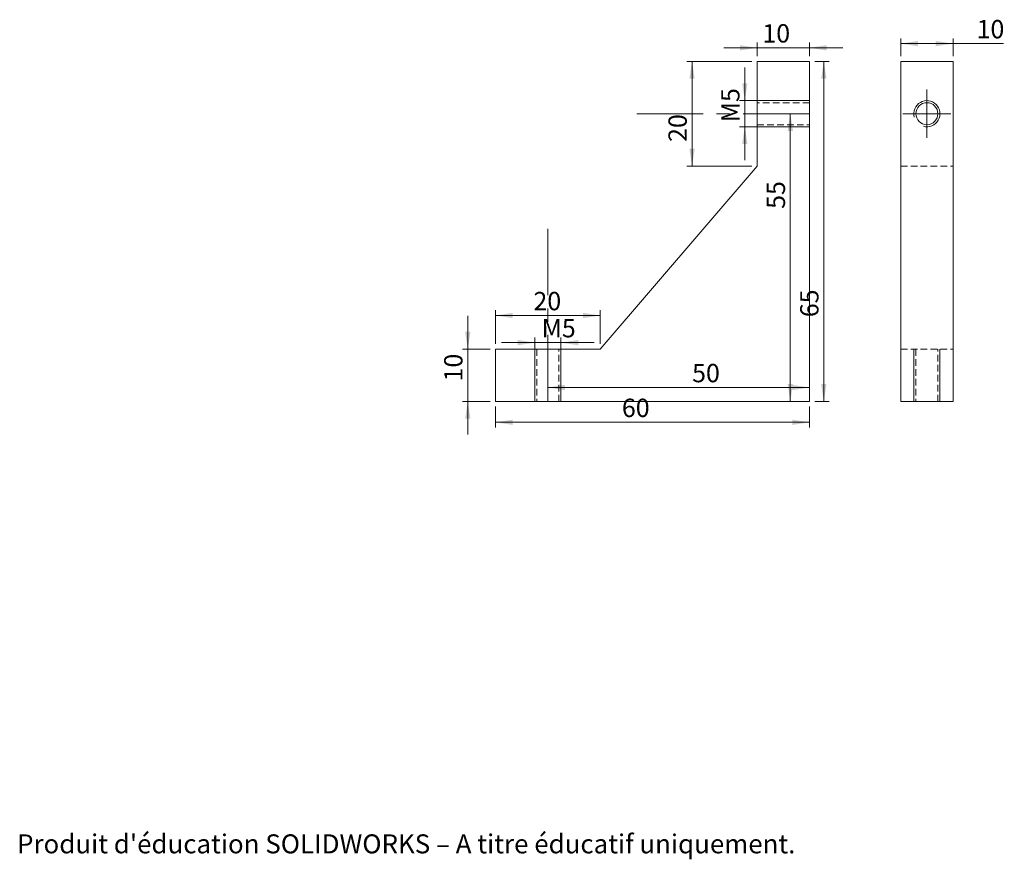
# Model space of a CAD drawing. Units: millimetres. Extents: x 1 to 189, y 5 to 166.
import ezdxf

# ---------------------------------------------------------------- set-up
doc = ezdxf.new("R2010")
doc.units = ezdxf.units.MM
doc.linetypes.add('CENTERX2', pattern=[20.32, 12.7, -2.54, 2.54, -2.54])
doc.linetypes.add('HIDDEN', pattern=[1.905, 1.27, -0.635])
doc.styles.add('SLDTEXTSTYLE0', font='TXT', dxfattribs={"width": 0.75})
doc.styles.add('SLDTEXTSTYLE1', font='TXT', dxfattribs={"width": 0.7, "bigfont": 'bigfont'})
doc.dimstyles.new('SLDDIMSTYLE0', dxfattribs={"dimtxt": 3.5, "dimasz": 3.302, "dimexe": 0, "dimexo": 0.0625, "dimgap": 0.875, "dimtad": 1, "dimrnd": 1e-09, "dimzin": 12, "dimdsep": 46, "dimtxsty": 'SLDTEXTSTYLE0', "dimsah": 1, "dimcen": 0.09, "dimadec": 0, "dimazin": 3, "dimtfac": 1, "dimtofl": 0, "dimtmove": 0, "dimatfit": 3, "dimfxl": 1, "dimfrac": 2, "dimtolj": 1, "dimtzin": 12, "dimarcsym": 0})
doc.dimstyles.new('SLDDIMSTYLE1', dxfattribs={"dimtxt": 3.5, "dimasz": 3.302, "dimexe": 0, "dimexo": 0.0625, "dimgap": 0.875, "dimtad": 1, "dimrnd": 1e-09, "dimzin": 12, "dimdsep": 46, "dimtxsty": 'SLDTEXTSTYLE0', "dimsah": 1, "dimcen": 0.09, "dimadec": 0, "dimazin": 3, "dimtfac": 1, "dimtmove": 0, "dimatfit": 0, "dimfxl": 1, "dimfrac": 2, "dimtolj": 1, "dimtzin": 12, "dimarcsym": 0})

# ---------------------------------------------------------------- blocks, each defined once
blk = doc.blocks.new('_D')
at = {"color": 7, "linetype": 'Continuous', "lineweight": 0}
blk.add_line((101.46, 95.55), (151.46, 95.55), dxfattribs=at)
for points in [[(101.46, 95.55), (104.76, 95.04), (104.76, 96.06)], [(151.46, 95.55), (148.16, 96.06), (148.16, 95.04)]]:
    blk.add_solid(points, dxfattribs=at)
at = {"color": 7, "linetype": 'Continuous', "lineweight": 0, "insert": (129.03, 100.06), "char_height": 3.5, "attachment_point": 1, "style": 'SLDTEXTSTYLE0'}
blk.add_mtext('50', dxfattribs=at)
blk = doc.blocks.new('_D_1')
at = {"color": 7, "linetype": 'Continuous', "lineweight": 0}
blk.add_line((147.8, 92.89), (147.8, 147.89), dxfattribs=at)
for points in [[(147.8, 147.89), (147.3, 144.59), (148.31, 144.59)], [(147.8, 92.89), (148.31, 96.2), (147.3, 96.2)]]:
    blk.add_solid(points, dxfattribs=at)
at = {"color": 7, "linetype": 'Continuous', "lineweight": 0, "insert": (143.29, 129.7), "char_height": 3.5, "attachment_point": 1, "rotation": 90, "style": 'SLDTEXTSTYLE0'}
blk.add_mtext('55', dxfattribs=at)
blk = doc.blocks.new('_D_2')
at = {"color": 7, "linetype": 'Continuous', "lineweight": 0}
for p, q in [((91.46, 91.89), (91.46, 87.9)), ((151.46, 91.89), (151.46, 87.9)), ((91.46, 88.9), (151.46, 88.9))]:
    blk.add_line(p, q, dxfattribs=at)
for points in [[(91.46, 88.9), (94.76, 88.39), (94.76, 89.4)], [(151.46, 88.9), (148.16, 89.4), (148.16, 88.39)]]:
    blk.add_solid(points, dxfattribs=at)
at = {"color": 7, "linetype": 'Continuous', "lineweight": 0, "insert": (115.61, 93.41), "char_height": 3.5, "attachment_point": 1, "style": 'SLDTEXTSTYLE0'}
blk.add_mtext('60', dxfattribs=at)
blk = doc.blocks.new('_D_3')
at = {"color": 7, "linetype": 'Continuous', "lineweight": 0}
for p, q in [((152.46, 157.89), (155.2, 157.89)), ((154.2, 92.89), (154.2, 157.89)), ((152.46, 92.89), (155.2, 92.89))]:
    blk.add_line(p, q, dxfattribs=at)
for points in [[(154.2, 157.89), (153.69, 154.59), (154.71, 154.59)], [(154.2, 92.89), (154.71, 96.2), (153.69, 96.2)]]:
    blk.add_solid(points, dxfattribs=at)
at = {"color": 7, "linetype": 'Continuous', "lineweight": 0, "insert": (149.69, 108.99), "char_height": 3.5, "attachment_point": 1, "rotation": 90, "style": 'SLDTEXTSTYLE0'}
blk.add_mtext('65', dxfattribs=at)
blk = doc.blocks.new('_D_4')
at = {"color": 7, "linetype": 'Continuous', "lineweight": 0}
for p, q in [((141.46, 160.48), (135.11, 160.48)), ((141.46, 158.89), (141.46, 161.48)), ((151.46, 160.48), (141.46, 160.48)), ((151.46, 158.89), (151.46, 161.48)), ((151.46, 160.48), (157.81, 160.48))]:
    blk.add_line(p, q, dxfattribs=at)
for points in [[(141.46, 160.48), (138.16, 160.99), (138.16, 159.98)], [(151.46, 160.48), (154.76, 159.98), (154.76, 160.99)]]:
    blk.add_solid(points, dxfattribs=at)
at = {"color": 7, "linetype": 'Continuous', "lineweight": 0, "insert": (142.46, 165), "char_height": 3.5, "attachment_point": 1, "style": 'SLDTEXTSTYLE0'}
blk.add_mtext('10', dxfattribs=at)
blk = doc.blocks.new('_D_5')
at = {"color": 7, "linetype": 'Continuous', "lineweight": 0}
for p, q in [((86.15, 102.89), (86.15, 109.24)), ((90.46, 102.89), (85.15, 102.89)), ((86.15, 102.89), (86.15, 92.89)), ((90.46, 92.89), (85.15, 92.89)), ((86.15, 92.89), (86.15, 86.54))]:
    blk.add_line(p, q, dxfattribs=at)
for points in [[(86.15, 102.89), (86.66, 106.2), (85.64, 106.2)], [(86.15, 92.89), (85.64, 89.59), (86.66, 89.59)]]:
    blk.add_solid(points, dxfattribs=at)
at = {"color": 7, "linetype": 'Continuous', "lineweight": 0, "insert": (81.64, 96.71), "char_height": 3.5, "attachment_point": 1, "rotation": 90, "style": 'SLDTEXTSTYLE0'}
blk.add_mtext('10', dxfattribs=at)
blk = doc.blocks.new('_D_6')
at = {"color": 7, "linetype": 'Continuous', "lineweight": 0}
for p, q in [((91.46, 103.89), (91.46, 110.31)), ((111.46, 109.31), (91.46, 109.31)), ((111.46, 103.89), (111.46, 110.31))]:
    blk.add_line(p, q, dxfattribs=at)
for points in [[(91.46, 109.31), (94.76, 108.8), (94.76, 109.82)], [(111.46, 109.31), (108.16, 109.82), (108.16, 108.8)]]:
    blk.add_solid(points, dxfattribs=at)
at = {"color": 7, "linetype": 'Continuous', "lineweight": 0, "insert": (98.7, 113.82), "char_height": 3.5, "attachment_point": 1, "style": 'SLDTEXTSTYLE0'}
blk.add_mtext('20', dxfattribs=at)
blk = doc.blocks.new('_D_7')
at = {"color": 7, "linetype": 'Continuous', "lineweight": 0}
for p, q in [((140.46, 157.89), (128.02, 157.89)), ((129.02, 157.89), (129.02, 137.89)), ((140.46, 137.89), (128.02, 137.89))]:
    blk.add_line(p, q, dxfattribs=at)
for points in [[(129.02, 157.89), (128.51, 154.59), (129.53, 154.59)], [(129.02, 137.89), (129.53, 141.2), (128.51, 141.2)]]:
    blk.add_solid(points, dxfattribs=at)
at = {"color": 7, "linetype": 'Continuous', "lineweight": 0, "insert": (124.51, 142.5), "char_height": 3.5, "attachment_point": 1, "rotation": 90, "style": 'SLDTEXTSTYLE0'}
blk.add_mtext('20', dxfattribs=at)
blk = doc.blocks.new('_D_8')
at = {"color": 7, "linetype": 'Continuous', "lineweight": 0}
for p, q in [((139.1, 150.39), (139.1, 156.74)), ((150.46, 150.39), (138.1, 150.39)), ((139.1, 145.39), (139.1, 150.39)), ((150.46, 145.39), (138.1, 145.39)), ((139.1, 145.39), (139.1, 139.04))]:
    blk.add_line(p, q, dxfattribs=at)
for points in [[(139.1, 150.39), (139.61, 153.7), (138.6, 153.7)], [(139.1, 145.39), (138.6, 142.09), (139.61, 142.09)]]:
    blk.add_solid(points, dxfattribs=at)
at = {"color": 7, "linetype": 'Continuous', "lineweight": 0, "insert": (134.59, 146.25), "char_height": 3.5, "attachment_point": 1, "rotation": 90, "style": 'SLDTEXTSTYLE0'}
blk.add_mtext('M5', dxfattribs=at)
blk = doc.blocks.new('_D_9')
at = {"color": 7, "linetype": 'Continuous', "lineweight": 0}
for p, q in [((98.96, 104.13), (92.61, 104.13)), ((98.96, 93.89), (98.96, 105.13)), ((98.96, 104.13), (103.96, 104.13)), ((103.96, 93.89), (103.96, 105.13)), ((103.96, 104.13), (110.31, 104.13))]:
    blk.add_line(p, q, dxfattribs=at)
for points in [[(98.96, 104.13), (95.66, 104.64), (95.66, 103.62)], [(103.96, 104.13), (107.26, 103.62), (107.26, 104.64)]]:
    blk.add_solid(points, dxfattribs=at)
at = {"color": 7, "linetype": 'Continuous', "lineweight": 0, "insert": (100.26, 108.64), "char_height": 3.5, "attachment_point": 1, "style": 'SLDTEXTSTYLE0'}
blk.add_mtext('M5', dxfattribs=at)
blk = doc.blocks.new('_D_10')
at = {"color": 7, "linetype": 'Continuous', "lineweight": 0}
for p, q in [((168.91, 158.89), (168.91, 162.29)), ((178.91, 158.89), (178.91, 162.29)), ((168.91, 161.29), (178.91, 161.29)), ((178.91, 161.29), (188.58, 161.29))]:
    blk.add_line(p, q, dxfattribs=at)
for points in [[(168.91, 161.29), (172.21, 160.78), (172.21, 161.8)], [(178.91, 161.29), (175.6, 161.8), (175.6, 160.78)]]:
    blk.add_solid(points, dxfattribs=at)
at = {"color": 7, "linetype": 'Continuous', "lineweight": 0, "insert": (183.41, 165.8), "char_height": 3.5, "attachment_point": 1, "style": 'SLDTEXTSTYLE0'}
blk.add_mtext('10', dxfattribs=at)
blk = doc.blocks.new('SW_CENTERMARKSYMBOL_0')
at = {"color": 0, "linetype": 'Continuous', "lineweight": 0}
for p, q in [((0, 2.5), (0, 4.6)), ((0, 0), (0, 2.5)), ((-2.5, 0), (-4.6, 0)), ((0, 0), (-2.5, 0)), ((0, 0), (0, -2.5)), ((0, 0), (2.5, 0)), ((2.5, 0), (4.6, 0)), ((0, -2.5), (0, -4.6))]:
    blk.add_line(p, q, dxfattribs=at)

msp = doc.modelspace()

# ---------------------------------------------------------------- linework, layer by layer
at = {"color": 7, "linetype": 'Continuous', "lineweight": 15}
for p, q in [((141.463, 157.894), (141.463, 137.894)), ((151.463, 157.894), (141.463, 157.894)), ((151.463, 92.894), (151.463, 157.894)), ((168.906, 92.894), (168.906, 157.894)), ((168.906, 157.894), (178.906, 157.894)), ((178.906, 92.894), (178.906, 157.894)), ((141.463, 137.894), (111.463, 102.894)), ((111.463, 102.894), (91.463, 102.894)), ((91.463, 102.894), (91.463, 92.894)), ((91.463, 92.894), (151.463, 92.894)), ((168.906, 92.894), (178.906, 92.894))]:
    msp.add_line(p, q, dxfattribs=at)
at = {"color": 7, "linetype": 'Continuous', "lineweight": 0}
for p, q in [((141.463, 150.394), (151.463, 150.394)), ((141.463, 145.394), (151.463, 145.394)), ((98.963, 102.894), (98.963, 92.894)), ((103.963, 102.894), (103.963, 92.894)), ((171.406, 102.894), (171.406, 92.894)), ((176.406, 102.894), (176.406, 92.894))]:
    msp.add_line(p, q, dxfattribs=at)
at = {"color": 7, "linetype": 'HIDDEN', "lineweight": 0}
for p, q in [((151.463, 149.994), (141.463, 149.994)), ((151.463, 145.394), (151.463, 150.394)), ((141.463, 145.794), (151.463, 145.794)), ((168.906, 137.894), (178.906, 137.894)), ((99.363, 102.894), (99.363, 92.894)), ((103.563, 92.894), (103.563, 102.894)), ((168.906, 102.894), (178.906, 102.894)), ((171.806, 102.894), (171.806, 92.894)), ((176.006, 92.894), (176.006, 102.894)), ((98.963, 92.894), (103.963, 92.894)), ((171.406, 92.894), (176.406, 92.894))]:
    msp.add_line(p, q, dxfattribs=at)
at = {"color": 7, "linetype": 'CENTERX2', "lineweight": 0}
for p, q in [((151.463, 147.894), (118.44, 147.894)), ((101.463, 92.894), (101.463, 126.485))]:
    msp.add_line(p, q, dxfattribs=at)
at = {"color": 7, "linetype": 'Continuous', "lineweight": 15}
msp.add_circle((173.906, 147.894), 2.1, dxfattribs=at)
at = {"color": 7, "linetype": 'Continuous', "lineweight": 0}
msp.add_arc((173.906, 147.894), 2.5, 255, 195, dxfattribs=at)

# ---------------------------------------------------------------- block references
msp.add_blockref('SW_CENTERMARKSYMBOL_0', (173.906, 147.894), dxfattribs=at)

# ---------------------------------------------------------------- texts
at = {"color": 7, "linetype": 'Continuous', "insert": (0, 10.133), "char_height": 3.633, "attachment_point": 1, "style": 'SLDTEXTSTYLE1'}
msp.add_mtext("Produit d'éducation SOLIDWORKS – A titre éducatif uniquement.", dxfattribs=at)

# ---------------------------------------------------------------- dimensions: what is measured, and where the dimension line sits
at = {"color": 7, "linetype": 'Continuous', "lineweight": 0}
for base, p1, p2, dimstyle, picture, middle in [((178.906, 161.288), (168.906, 157.894), (178.906, 157.894), 'SLDDIMSTYLE0', '_D_10', (185.991, 161.288)), ((141.463, 160.484), (151.463, 157.894), (141.463, 157.894), 'SLDDIMSTYLE1', '_D_4', (145.045, 160.484)), ((91.463, 109.31), (111.463, 102.894), (91.463, 102.894), 'SLDDIMSTYLE1', '_D_6', (101.289, 109.31)), ((103.963, 104.129), (98.963, 92.894), (103.963, 92.894), 'SLDDIMSTYLE1', '_D_9', (103.697, 104.129)), ((151.463, 95.549), (101.463, 92.894), (151.463, 92.894), 'SLDDIMSTYLE0', '_D', (131.612, 95.549)), ((151.463, 88.896), (91.463, 92.894), (151.463, 92.894), 'SLDDIMSTYLE0', '_D_2', (118.2, 88.896))]:
    dim = msp.add_linear_dim(base=base, p1=p1, p2=p2, dimstyle=dimstyle, dxfattribs=at)
    dim.commit()
    dim.dimension.update_dxf_attribs({"geometry": picture, "text_midpoint": middle, "dimtype": 160})
for base, p1, p2, dimstyle, picture, middle in [((129.021, 137.894), (141.463, 157.894), (141.463, 137.894), 'SLDDIMSTYLE1', '_D_7', (129.021, 145.084)), ((139.104, 150.394), (151.463, 145.394), (151.463, 150.394), 'SLDDIMSTYLE1', '_D_8', (139.104, 149.687)), ((154.202, 157.894), (151.463, 92.894), (151.463, 157.894), 'SLDDIMSTYLE0', '_D_3', (154.202, 111.579)), ((147.805, 147.894), (151.463, 92.894), (151.463, 147.894), 'SLDDIMSTYLE0', '_D_1', (147.805, 132.285)), ((86.151, 92.894), (91.463, 102.894), (91.463, 92.894), 'SLDDIMSTYLE1', '_D_5', (86.151, 99.301))]:
    dim = msp.add_linear_dim(base=base, p1=p1, p2=p2, angle=90, dimstyle=dimstyle, dxfattribs=at)
    dim.commit()
    dim.dimension.update_dxf_attribs({"geometry": picture, "text_midpoint": middle, "dimtype": 160})

doc.saveas('drawing.dxf')
